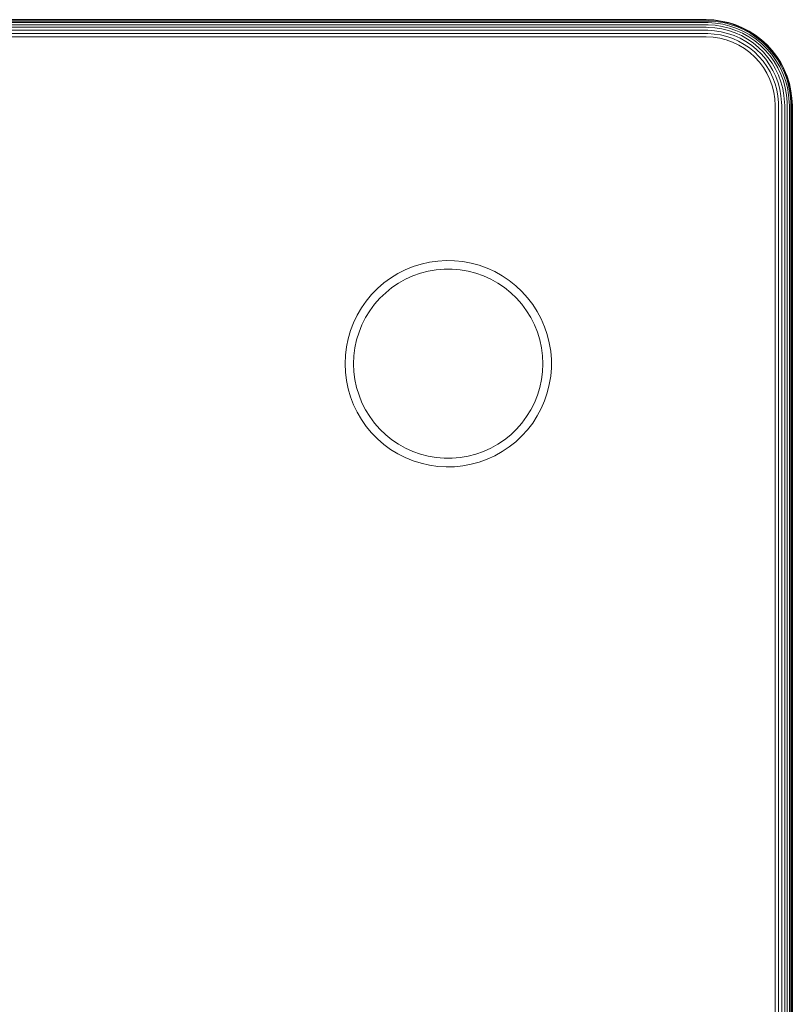
# Model space of a CAD drawing. Units: millimetres. Extents: x 1162 to 7882, y -2168 to 2584.
# Drawn here: x 3093 to 3183, y 613 to 727 of the extents above; entities that cross this region are included whole.
import ezdxf

# ---------------------------------------------------------------- set-up
doc = ezdxf.new("R2010")
doc.units = ezdxf.units.MM

# ---------------------------------------------------------------- blocks, each defined once
blk = doc.blocks.new('30036_dwg-456055-Level 1')
at = {"lineweight": 9}
for p, q in [((3656.08, 1210.31), (3276.08, 1210.31)), ((3656.08, 1210.27), (3276.08, 1210.27)), ((3656.08, 1210.15), (3276.08, 1210.15)), ((3656.08, 1210.31), (3656.95, 1210.27)), ((3656.08, 1210.31), (3656.95, 1210.27)), ((3656.3, 1210.26), (3656.08, 1210.27)), ((3656.08, 1210.27), (3656.3, 1210.26)), ((3656.08, 1210.15), (3656.29, 1210.15)), ((3656.08, 1210.15), (3656.29, 1210.15)), ((3656.29, 1210.15), (3657.16, 1210.09)), ((3656.3, 1210.26), (3657.18, 1210.21)), ((3656.95, 1210.27), (3657.81, 1210.15)), ((3656.95, 1210.27), (3657.81, 1210.15)), ((3658.05, 1210.07), (3657.18, 1210.21)), ((3657.81, 1210.15), (3658.66, 1209.96)), ((3657.81, 1210.15), (3658.66, 1209.96)), ((3656.08, 1209.97), (3276.08, 1209.97)), ((3656.08, 1209.72), (3276.08, 1209.72)), ((3656.08, 1209.42), (3276.08, 1209.42)), ((3656.08, 1209.07), (3276.08, 1209.07)), ((3656.08, 1209.97), (3656.29, 1209.97)), ((3656.08, 1209.97), (3656.29, 1209.97)), ((3656.08, 1209.72), (3656.28, 1209.72)), ((3656.08, 1209.42), (3656.28, 1209.41)), ((3656.08, 1209.07), (3656.27, 1209.07)), ((3656.27, 1209.07), (3657.04, 1209.02)), ((3656.28, 1209.72), (3657.12, 1209.66)), ((3656.28, 1209.41), (3657.08, 1209.36)), ((3656.29, 1209.97), (3657.14, 1209.91)), ((3657.81, 1208.9), (3657.04, 1209.02)), ((3657.88, 1209.24), (3657.08, 1209.36)), ((3657.94, 1209.53), (3657.12, 1209.66)), ((3657.99, 1209.78), (3657.14, 1209.91)), ((3658.02, 1209.96), (3657.16, 1210.09)), ((3658.66, 1209.04), (3657.88, 1209.24)), ((3658.75, 1209.33), (3657.94, 1209.53)), ((3658.82, 1209.57), (3657.99, 1209.78)), ((3658.87, 1209.75), (3658.02, 1209.96)), ((3658.9, 1209.86), (3658.05, 1210.07)), ((3658.66, 1209.96), (3659.5, 1209.7)), ((3658.66, 1209.96), (3659.5, 1209.7)), ((3659.42, 1208.78), (3658.66, 1209.04)), ((3659.53, 1209.06), (3658.75, 1209.33)), ((3659.63, 1209.29), (3658.82, 1209.57)), ((3659.69, 1209.47), (3658.87, 1209.75)), ((3659.74, 1209.57), (3658.9, 1209.86)), ((3659.5, 1209.7), (3660.3, 1209.37)), ((3659.5, 1209.7), (3660.3, 1209.37)), ((3660.29, 1208.72), (3659.53, 1209.06)), ((3660.41, 1208.94), (3659.63, 1209.29)), ((3660.49, 1209.11), (3659.69, 1209.47)), ((3660.54, 1209.21), (3659.74, 1209.57)), ((3660.3, 1209.37), (3661.08, 1208.97)), ((3660.3, 1209.37), (3661.08, 1208.97)), ((3661.25, 1208.69), (3660.49, 1209.11)), ((3661.31, 1208.78), (3660.54, 1209.21)), ((3661.08, 1208.97), (3661.81, 1208.5)), ((3661.08, 1208.97), (3661.81, 1208.5)), ((3656.08, 1208.7), (3276.08, 1208.7)), ((3656.08, 1208.31), (3276.08, 1208.31)), ((3656.08, 1208.7), (3656.26, 1208.69)), ((3656.86, 1208.27), (3656.08, 1208.31)), ((3656.26, 1208.69), (3657, 1208.64)), ((3657.64, 1208.15), (3656.86, 1208.27)), ((3657, 1208.64), (3657.74, 1208.53)), ((3658.4, 1207.96), (3657.64, 1208.15)), ((3657.74, 1208.53), (3658.46, 1208.35)), ((3658.56, 1208.71), (3657.81, 1208.9)), ((3659.14, 1207.7), (3658.4, 1207.96)), ((3658.46, 1208.35), (3659.16, 1208.11)), ((3658.56, 1208.71), (3659.3, 1208.46)), ((3659.16, 1208.11), (3659.84, 1207.81)), ((3659.3, 1208.46), (3660, 1208.14)), ((3659.42, 1208.78), (3660.16, 1208.45)), ((3660, 1208.14), (3660.68, 1207.76)), ((3660.16, 1208.45), (3660.86, 1208.06)), ((3660.29, 1208.72), (3661.02, 1208.32)), ((3661.15, 1208.53), (3660.41, 1208.94)), ((3660.86, 1208.06), (3661.53, 1207.6)), ((3661.02, 1208.32), (3661.71, 1207.85)), ((3661.15, 1208.53), (3661.86, 1208.05)), ((3661.97, 1208.2), (3661.25, 1208.69)), ((3662.04, 1208.29), (3661.31, 1208.78)), ((3661.71, 1207.85), (3662.36, 1207.32)), ((3661.81, 1208.5), (3662.5, 1207.97)), ((3661.81, 1208.5), (3662.5, 1207.97)), ((3661.86, 1208.05), (3662.52, 1207.51)), ((3661.97, 1208.2), (3662.64, 1207.64)), ((3662.72, 1207.73), (3662.04, 1208.29)), ((3662.5, 1207.97), (3663.15, 1207.38)), ((3662.5, 1207.97), (3663.15, 1207.38)), ((3659.85, 1207.36), (3659.14, 1207.7)), ((3659.84, 1207.81), (3660.48, 1207.44)), ((3660.52, 1206.96), (3659.85, 1207.36)), ((3660.48, 1207.44), (3661.1, 1207.03)), ((3661.15, 1206.49), (3660.52, 1206.96)), ((3660.68, 1207.76), (3661.32, 1207.33)), ((3661.1, 1207.03), (3661.67, 1206.56)), ((3661.32, 1207.33), (3661.92, 1206.84)), ((3661.53, 1207.6), (3662.15, 1207.09)), ((3661.92, 1206.84), (3662.48, 1206.29)), ((3662.15, 1207.09), (3662.73, 1206.53)), ((3662.36, 1207.32), (3662.95, 1206.74)), ((3662.52, 1207.51), (3663.13, 1206.91)), ((3662.64, 1207.64), (3663.27, 1207.03)), ((3662.72, 1207.73), (3663.35, 1207.11)), ((3662.95, 1206.74), (3663.49, 1206.11)), ((3663.13, 1206.91), (3663.69, 1206.26)), ((3663.15, 1207.38), (3663.74, 1206.73)), ((3663.15, 1207.38), (3663.74, 1206.73)), ((3663.27, 1207.03), (3663.83, 1206.37)), ((3663.35, 1207.11), (3663.92, 1206.44)), ((3663.74, 1206.73), (3664.27, 1206.04)), ((3663.74, 1206.73), (3664.27, 1206.04)), ((3661.73, 1205.96), (3661.15, 1206.49)), ((3661.67, 1206.56), (3662.2, 1206.04)), ((3662.26, 1205.38), (3661.73, 1205.96)), ((3662.2, 1206.04), (3662.69, 1205.47)), ((3662.48, 1206.29), (3662.98, 1205.71)), ((3662.73, 1206.53), (3663.25, 1205.92)), ((3663.43, 1205.07), (3662.98, 1205.71)), ((3663.72, 1205.26), (3663.25, 1205.92)), ((3663.98, 1205.43), (3663.49, 1206.11)), ((3664.18, 1205.56), (3663.69, 1206.26)), ((3664.34, 1205.66), (3663.83, 1206.37)), ((3663.92, 1206.44), (3664.44, 1205.72)), ((3664.62, 1204.83), (3664.18, 1205.56)), ((3664.27, 1206.04), (3664.74, 1205.31)), ((3664.27, 1206.04), (3664.74, 1205.31)), ((3664.78, 1204.91), (3664.34, 1205.66)), ((3664.44, 1205.72), (3664.88, 1204.96)), ((3662.73, 1204.75), (3662.26, 1205.38)), ((3663.12, 1204.87), (3662.69, 1205.47)), ((3663.13, 1204.08), (3662.73, 1204.75)), ((3663.49, 1204.23), (3663.12, 1204.87)), ((3663.82, 1204.41), (3663.43, 1205.07)), ((3664.13, 1204.57), (3663.72, 1205.26)), ((3663.82, 1204.41), (3664.16, 1203.7)), ((3664.4, 1204.71), (3663.98, 1205.43)), ((3664.13, 1204.57), (3664.47, 1203.84)), ((3664.4, 1204.71), (3664.75, 1203.96)), ((3664.62, 1204.83), (3664.98, 1204.05)), ((3664.74, 1205.31), (3665.14, 1204.53)), ((3664.74, 1205.31), (3665.14, 1204.53)), ((3664.78, 1204.91), (3665.15, 1204.12)), ((3664.88, 1204.96), (3665.26, 1204.17)), ((3665.14, 1204.53), (3665.47, 1203.73)), ((3665.14, 1204.53), (3665.47, 1203.73)), ((3663.47, 1203.37), (3663.13, 1204.08)), ((3663.73, 1202.63), (3663.47, 1203.37)), ((3663.81, 1203.56), (3663.49, 1204.23)), ((3664.07, 1202.86), (3663.81, 1203.56)), ((3664.16, 1203.7), (3664.43, 1202.98)), ((3664.47, 1203.84), (3664.75, 1203.08)), ((3664.75, 1203.96), (3665.04, 1203.18)), ((3664.98, 1204.05), (3665.28, 1203.25)), ((3665.15, 1204.12), (3665.46, 1203.31)), ((3665.26, 1204.17), (3665.56, 1203.34)), ((3665.28, 1203.25), (3665.5, 1202.43)), ((3665.46, 1203.31), (3665.68, 1202.47)), ((3665.47, 1203.73), (3665.74, 1202.89)), ((3665.47, 1203.73), (3665.74, 1202.89)), ((3665.56, 1203.34), (3665.8, 1202.49)), ((3663.92, 1201.87), (3663.73, 1202.63)), ((3664.26, 1202.15), (3664.07, 1202.86)), ((3664.39, 1201.42), (3664.26, 1202.15)), ((3664.43, 1202.98), (3664.63, 1202.23)), ((3664.63, 1202.23), (3664.76, 1201.47)), ((3664.75, 1203.08), (3664.97, 1202.3)), ((3664.97, 1202.3), (3665.11, 1201.51)), ((3665.04, 1203.18), (3665.26, 1202.37)), ((3665.26, 1202.37), (3665.41, 1201.55)), ((3665.5, 1202.43), (3665.65, 1201.58)), ((3665.68, 1202.47), (3665.84, 1201.61)), ((3665.74, 1202.89), (3665.92, 1202.04)), ((3665.74, 1202.89), (3665.92, 1202.04)), ((3665.8, 1202.49), (3665.95, 1201.62)), ((3664.04, 1201.09), (3663.92, 1201.87)), ((3664.08, 1200.31), (3664.04, 1201.09)), ((3664.46, 1200.68), (3664.39, 1201.42)), ((3664.83, 1200.69), (3664.76, 1201.47)), ((3665.18, 1200.71), (3665.11, 1201.51)), ((3665.48, 1200.72), (3665.41, 1201.55)), ((3665.73, 1200.73), (3665.65, 1201.58)), ((3665.91, 1200.74), (3665.84, 1201.61)), ((3665.92, 1202.04), (3666.04, 1201.18)), ((3665.92, 1202.04), (3666.04, 1201.18)), ((3665.95, 1201.62), (3666.03, 1200.75)), ((3666.04, 1201.18), (3666.08, 1200.31)), ((3666.04, 1201.18), (3666.08, 1200.31)), ((3664.08, 1075.81), (3664.08, 1200.31)), ((3664.46, 1200.68), (3664.47, 1200.31)), ((3664.47, 1200.31), (3664.47, 1075.82)), ((3664.83, 1200.69), (3664.84, 1200.31)), ((3664.84, 1200.31), (3664.84, 1075.84)), ((3665.18, 1200.71), (3665.19, 1200.31)), ((3665.19, 1200.31), (3665.19, 1075.87)), ((3665.48, 1200.72), (3665.49, 1200.31)), ((3665.49, 1200.31), (3665.49, 1075.89)), ((3665.73, 1200.73), (3665.74, 1200.31)), ((3665.74, 1200.31), (3665.74, 1075.91)), ((3665.91, 1200.74), (3665.92, 1200.31)), ((3665.92, 1200.31), (3665.92, 1075.92)), ((3666.03, 1200.75), (3666.04, 1200.31)), ((3666.03, 1200.75), (3666.04, 1200.31)), ((3666.04, 1200.31), (3666.04, 1075.93)), ((3666.08, 1200.31), (3666.08, 1075.93)), ((3621.09, 1181.22), (3622, 1181.59)), ((3622, 1181.59), (3622.93, 1181.89)), ((3622.93, 1181.89), (3623.89, 1182.1)), ((3623.89, 1182.1), (3624.85, 1182.24)), ((3624.85, 1182.24), (3625.83, 1182.3)), ((3625.83, 1182.3), (3626.81, 1182.28)), ((3626.81, 1182.28), (3627.78, 1182.18)), ((3627.78, 1182.18), (3628.75, 1182)), ((3628.75, 1182), (3629.69, 1181.75)), ((3629.69, 1181.75), (3630.61, 1181.42)), ((3619.38, 1180.27), (3620.22, 1180.78)), ((3620.22, 1180.78), (3621.09, 1181.22)), ((3621.12, 1180.13), (3621.98, 1180.51)), ((3621.98, 1180.51), (3622.86, 1180.82)), ((3622.86, 1180.82), (3623.76, 1181.06)), ((3623.76, 1181.06), (3624.68, 1181.22)), ((3624.68, 1181.22), (3625.61, 1181.3)), ((3625.61, 1181.3), (3626.54, 1181.3)), ((3626.54, 1181.3), (3627.47, 1181.22)), ((3627.47, 1181.22), (3628.39, 1181.06)), ((3628.39, 1181.06), (3629.3, 1180.82)), ((3629.3, 1180.82), (3630.18, 1180.51)), ((3630.18, 1180.51), (3631.03, 1180.13)), ((3630.61, 1181.42), (3631.5, 1181.01)), ((3631.5, 1181.01), (3632.36, 1180.53)), ((3632.36, 1180.53), (3633.17, 1179.98)), ((3617.86, 1179.05), (3618.59, 1179.69)), ((3618.59, 1179.69), (3619.38, 1180.27)), ((3619.54, 1179.15), (3620.31, 1179.67)), ((3620.31, 1179.67), (3621.12, 1180.13)), ((3631.03, 1180.13), (3631.84, 1179.67)), ((3631.84, 1179.67), (3632.62, 1179.15)), ((3633.17, 1179.98), (3633.94, 1179.37)), ((3633.94, 1179.37), (3634.65, 1178.7)), ((3616.54, 1177.59), (3617.17, 1178.35)), ((3617.17, 1178.35), (3617.86, 1179.05)), ((3618.14, 1177.92), (3618.81, 1178.56)), ((3618.81, 1178.56), (3619.54, 1179.15)), ((3632.62, 1179.15), (3633.34, 1178.56)), ((3633.34, 1178.56), (3634.02, 1177.92)), ((3634.65, 1178.7), (3635.3, 1177.98)), ((3615.98, 1176.79), (3616.54, 1177.59)), ((3616.96, 1176.47), (3617.52, 1177.22)), ((3617.52, 1177.22), (3618.14, 1177.92)), ((3634.02, 1177.92), (3634.64, 1177.22)), ((3634.64, 1177.22), (3635.19, 1176.47)), ((3635.3, 1177.98), (3635.9, 1177.2)), ((3635.9, 1177.2), (3636.43, 1176.38)), ((3615.06, 1175.07), (3615.49, 1175.95)), ((3615.49, 1175.95), (3615.98, 1176.79)), ((3616.47, 1175.67), (3616.96, 1176.47)), ((3635.19, 1176.47), (3635.68, 1175.67)), ((3636.43, 1176.38), (3636.89, 1175.51)), ((3614.71, 1174.15), (3615.06, 1175.07)), ((3615.71, 1173.97), (3616.05, 1174.84)), ((3616.05, 1174.84), (3616.47, 1175.67)), ((3635.68, 1175.67), (3636.1, 1174.84)), ((3636.1, 1174.84), (3636.45, 1173.97)), ((3636.89, 1175.51), (3637.28, 1174.61)), ((3614.43, 1173.21), (3614.71, 1174.15)), ((3615.43, 1173.08), (3615.71, 1173.97)), ((3636.45, 1173.97), (3636.72, 1173.08)), ((3637.28, 1174.61), (3637.59, 1173.69)), ((3637.59, 1173.69), (3637.83, 1172.74)), ((3614.24, 1172.26), (3614.43, 1173.21)), ((3615.23, 1172.16), (3615.43, 1173.08)), ((3636.72, 1173.08), (3636.92, 1172.16)), ((3637.83, 1172.74), (3637.99, 1171.77)), ((3614.12, 1171.28), (3614.08, 1170.31)), ((3614.12, 1171.28), (3614.24, 1172.26)), ((3615.12, 1171.24), (3615.08, 1170.31)), ((3615.12, 1171.24), (3615.23, 1172.16)), ((3636.92, 1172.16), (3637.04, 1171.24)), ((3637.04, 1171.24), (3637.08, 1170.31)), ((3637.99, 1171.77), (3638.07, 1170.8)), ((3614.08, 1170.31), (3614.12, 1169.33)), ((3615.08, 1170.31), (3615.12, 1169.37)), ((3637.08, 1170.31), (3637.04, 1169.37)), ((3638.07, 1170.8), (3638.07, 1169.82)), ((3614.12, 1169.33), (3614.24, 1168.36)), ((3615.23, 1168.45), (3615.12, 1169.37)), ((3637.04, 1169.37), (3636.92, 1168.45)), ((3638.07, 1169.82), (3637.99, 1168.84)), ((3614.43, 1167.4), (3614.24, 1168.36)), ((3615.43, 1167.53), (3615.23, 1168.45)), ((3636.92, 1168.45), (3636.72, 1167.53)), ((3637.83, 1167.87), (3637.59, 1166.92)), ((3637.99, 1168.84), (3637.83, 1167.87)), ((3614.71, 1166.46), (3614.43, 1167.4)), ((3615.71, 1166.64), (3615.43, 1167.53)), ((3616.05, 1165.77), (3615.71, 1166.64)), ((3636.45, 1166.64), (3636.1, 1165.77)), ((3636.72, 1167.53), (3636.45, 1166.64)), ((3637.59, 1166.92), (3637.28, 1166)), ((3615.06, 1165.54), (3614.71, 1166.46)), ((3615.49, 1164.66), (3615.06, 1165.54)), ((3616.47, 1164.94), (3616.05, 1165.77)), ((3636.1, 1165.77), (3635.68, 1164.94)), ((3637.28, 1166), (3636.89, 1165.1)), ((3615.98, 1163.82), (3615.49, 1164.66)), ((3616.96, 1164.15), (3616.47, 1164.94)), ((3635.68, 1164.94), (3635.19, 1164.15)), ((3636.89, 1165.1), (3636.43, 1164.24)), ((3616.54, 1163.02), (3615.98, 1163.82)), ((3617.52, 1163.4), (3616.96, 1164.15)), ((3618.14, 1162.69), (3617.52, 1163.4)), ((3634.64, 1163.4), (3634.02, 1162.69)), ((3635.19, 1164.15), (3634.64, 1163.4)), ((3635.9, 1163.41), (3635.3, 1162.63)), ((3636.43, 1164.24), (3635.9, 1163.41)), ((3617.17, 1162.26), (3616.54, 1163.02)), ((3617.86, 1161.56), (3617.17, 1162.26)), ((3618.81, 1162.05), (3618.14, 1162.69)), ((3619.54, 1161.46), (3618.81, 1162.05)), ((3633.34, 1162.05), (3632.62, 1161.46)), ((3634.02, 1162.69), (3633.34, 1162.05)), ((3635.3, 1162.63), (3634.65, 1161.91)), ((3618.59, 1160.92), (3617.86, 1161.56)), ((3619.38, 1160.34), (3618.59, 1160.92)), ((3620.31, 1160.94), (3619.54, 1161.46)), ((3621.12, 1160.48), (3620.31, 1160.94)), ((3631.84, 1160.94), (3631.03, 1160.48)), ((3632.62, 1161.46), (3631.84, 1160.94)), ((3633.94, 1161.24), (3633.17, 1160.63)), ((3634.65, 1161.91), (3633.94, 1161.24)), ((3620.22, 1159.83), (3619.38, 1160.34)), ((3621.09, 1159.39), (3620.22, 1159.83)), ((3621.98, 1160.1), (3621.12, 1160.48)), ((3622.86, 1159.79), (3621.98, 1160.1)), ((3623.76, 1159.55), (3622.86, 1159.79)), ((3629.3, 1159.79), (3628.39, 1159.55)), ((3630.18, 1160.1), (3629.3, 1159.79)), ((3631.03, 1160.48), (3630.18, 1160.1)), ((3632.36, 1160.08), (3631.5, 1159.6)), ((3633.17, 1160.63), (3632.36, 1160.08)), ((3622, 1159.02), (3621.09, 1159.39)), ((3622.93, 1158.73), (3622, 1159.02)), ((3623.89, 1158.51), (3622.93, 1158.73)), ((3624.68, 1159.39), (3623.76, 1159.55)), ((3625.61, 1159.32), (3624.68, 1159.39)), ((3626.54, 1159.32), (3625.61, 1159.32)), ((3627.47, 1159.39), (3626.54, 1159.32)), ((3628.39, 1159.55), (3627.47, 1159.39)), ((3628.75, 1158.61), (3627.78, 1158.43)), ((3629.69, 1158.86), (3628.75, 1158.61)), ((3630.61, 1159.2), (3629.69, 1158.86)), ((3631.5, 1159.6), (3630.61, 1159.2)), ((3624.85, 1158.37), (3623.89, 1158.51)), ((3625.83, 1158.31), (3624.85, 1158.37)), ((3626.81, 1158.33), (3625.83, 1158.31)), ((3627.78, 1158.43), (3626.81, 1158.33))]:
    blk.add_line(p, q, dxfattribs=at)

msp = doc.modelspace()

# ---------------------------------------------------------------- block references
at = {"lineweight": 9}
msp.add_blockref('30036_dwg-456055-Level 1', (-483, -483), dxfattribs=at)

doc.saveas('drawing.dxf')
